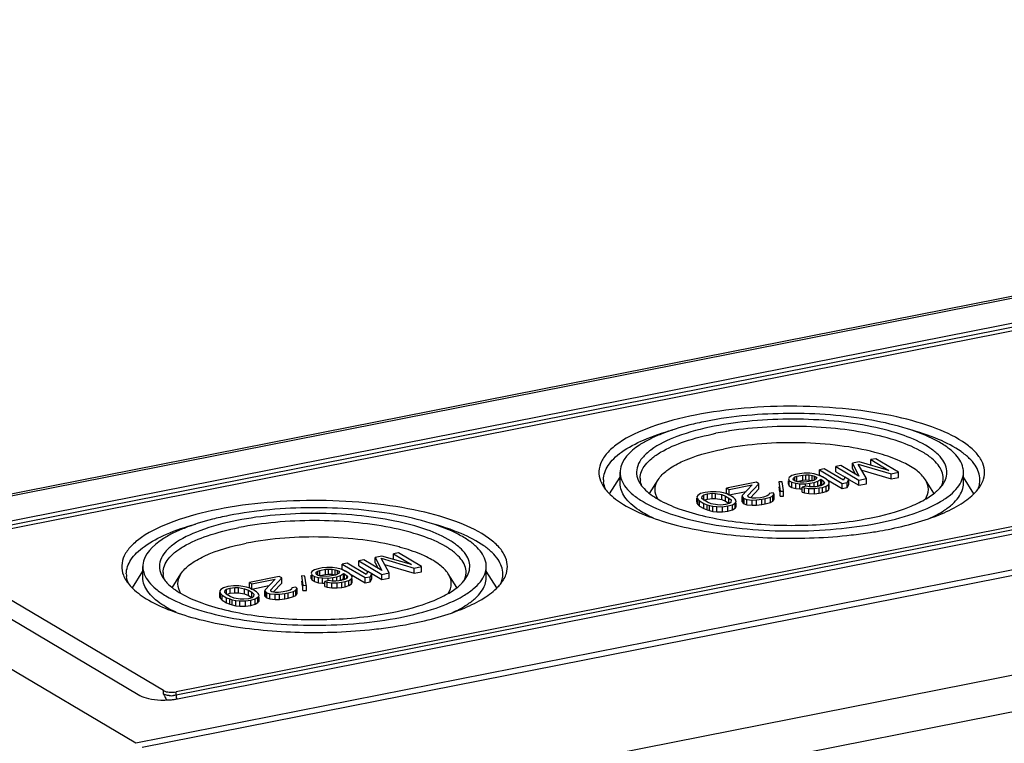
# Model space of a CAD drawing. Units: millimetres. Extents: x 0 to 420, y 0 to 297.
# Drawn here: x 32 to 49, y 45 to 57 of the extents above; entities that cross this region are included whole.
import ezdxf

# ---------------------------------------------------------------- set-up
doc = ezdxf.new("R2010")
doc.units = ezdxf.units.MM
doc.header["$LTSCALE"] = 23.1
doc.layers.add('DECKEL-TK-18DXF_CONTINUOUS_LINE', color=7, linetype='CONTINUOUS')
doc.layers.add('KASTEN-TK-18DXF_CONTINUOUS_LINE', color=7, linetype='CONTINUOUS')

msp = doc.modelspace()

# ---------------------------------------------------------------- linework, layer by layer
at = {"layer": 'DECKEL-TK-18DXF_CONTINUOUS_LINE', "color": 7, "linetype": 'CONTINUOUS'}
msp.add_line((34.46767, 44.92092), (77.33593, 53.38592), dxfattribs=at)
at = {"layer": 'DECKEL-TK-18DXF_CONTINUOUS_LINE', "color": 9, "linetype": 'CONTINUOUS'}
for p, q in [((79.36289, 52.15191), (36.49464, 43.68691)), ((79.58593, 51.59694), (36.71767, 43.13194))]:
    msp.add_line(p, q, dxfattribs=at)
at = {"layer": 'KASTEN-TK-18DXF_CONTINUOUS_LINE', "color": 7, "linetype": 'CONTINUOUS'}
for p, q in [((28.6505, 48.33397), (71.51876, 56.79896)), ((70.70199, 56.18718), (30.69162, 48.28651)), ((30.97152, 48.2233), (70.72209, 56.07267)), ((74.77209, 53.67346), (35.02152, 45.8241)), ((35.04162, 45.70959), (75.05199, 53.61025)), ((77.23093, 53.44812), (34.36267, 44.98312)), ((46.17829, 49.57741), (46.07003, 49.55603)), ((46.07003, 49.47146), (46.07003, 49.55603)), ((46.07003, 49.55603), (46.1758, 49.34374)), ((46.29619, 49.30449), (46.16405, 49.54309)), ((46.16405, 49.54309), (46.70214, 49.38465)), ((46.66294, 49.43993), (46.17829, 49.57741)), ((46.44892, 49.63085), (46.36773, 49.61482)), ((46.36773, 49.53024), (46.36773, 49.61482)), ((46.36773, 49.61482), (46.66294, 49.43993)), ((46.82392, 49.4087), (46.44892, 49.63085)), ((42.27257, 49.22854), (42.27257, 49.40929)), ((45.20401, 49.38502), (45.13635, 49.37166)), ((45.27965, 49.39365), (45.20401, 49.38502)), ((45.37124, 49.39283), (45.27965, 49.39365)), ((45.44375, 49.38194), (45.37124, 49.39283)), ((45.51071, 49.36366), (45.44375, 49.38194)), ((45.60996, 49.46518), (45.52877, 49.44915)), ((45.52877, 49.36458), (45.52877, 49.44915)), ((45.52877, 49.44915), (45.90377, 49.227)), ((45.92113, 49.28085), (45.60996, 49.46518)), ((45.88059, 49.51862), (45.7994, 49.50259)), ((45.7994, 49.41802), (45.7994, 49.50259)), ((45.7994, 49.50259), (46.1744, 49.28044)), ((45.7994, 49.41802), (45.94966, 49.32901)), ((46.1758, 49.34374), (45.88059, 49.51862)), ((46.07003, 49.47146), (46.11602, 49.37915)), ((46.22001, 49.44204), (46.70214, 49.30008)), ((46.70214, 49.38465), (46.82392, 49.4087)), ((46.70214, 49.30008), (46.70214, 49.38465)), ((46.82392, 49.32413), (46.82392, 49.4087)), ((47.88257, 49.22854), (47.88257, 49.40929)), ((42.10175, 49.05866), (42.27257, 49.33048)), ((42.75368, 49.0631), (42.89491, 49.28784)), ((44.50036, 49.24608), (44.01322, 49.14988)), ((44.36084, 49.02946), (44.54026, 49.22244)), ((44.54026, 49.22244), (44.50036, 49.24608)), ((44.54026, 49.13787), (44.54026, 49.22244)), ((44.86431, 49.25492), (44.88787, 49.10202)), ((44.92087, 49.25349), (44.86431, 49.25492)), ((44.9429, 49.1105), (44.92087, 49.25349)), ((45.03295, 49.32603), (45.02427, 49.29911)), ((45.02427, 49.29911), (45.0371, 49.27013)), ((45.02427, 49.21454), (45.02427, 49.27013)), ((45.02427, 49.21454), (45.0371, 49.18556)), ((45.07667, 49.35357), (45.03295, 49.32603)), ((45.0371, 49.18556), (45.0371, 49.27013)), ((45.0371, 49.27013), (45.07699, 49.2465)), ((45.13635, 49.37166), (45.07667, 49.35357)), ((45.07699, 49.16193), (45.07699, 49.2465)), ((45.07699, 49.2465), (45.14395, 49.22821)), ((45.10233, 49.29562), (45.10546, 49.31514)), ((45.11274, 49.27877), (45.10233, 49.29562)), ((45.10546, 49.31514), (45.1301, 49.33261)), ((45.13667, 49.26459), (45.11274, 49.27877)), ((45.1301, 49.33261), (45.16271, 49.34536)), ((45.1301, 49.26459), (45.1301, 49.33261)), ((45.17414, 49.25308), (45.13667, 49.26459)), ((45.14395, 49.14364), (45.14395, 49.22821)), ((45.14395, 49.22821), (45.20848, 49.22205)), ((45.16271, 49.34536), (45.25743, 49.36406)), ((45.16271, 49.26078), (45.16271, 49.34536)), ((45.16271, 49.26078), (45.25743, 49.27949)), ((45.21716, 49.24897), (45.17414, 49.25308)), ((45.20848, 49.13748), (45.20848, 49.22205)), ((45.20848, 49.22205), (45.30007, 49.22123)), ((45.27371, 49.24753), (45.21716, 49.24897)), ((45.25743, 49.36406), (45.30601, 49.36735)), ((45.25743, 49.27949), (45.25743, 49.36406)), ((45.25743, 49.27949), (45.30601, 49.28278)), ((45.32229, 49.25082), (45.27371, 49.24753)), ((45.30007, 49.22123), (45.37571, 49.22986)), ((45.30007, 49.18013), (45.30007, 49.22123)), ((45.30601, 49.28278), (45.30601, 49.36735)), ((45.30601, 49.36735), (45.36256, 49.36591)), ((45.30601, 49.28278), (45.36256, 49.28134)), ((45.41701, 49.26953), (45.32229, 49.25082)), ((45.36256, 49.28134), (45.36256, 49.36591)), ((45.36256, 49.36591), (45.41356, 49.35708)), ((45.36256, 49.28134), (45.41356, 49.2725)), ((45.37571, 49.22986), (45.44337, 49.24322)), ((45.37571, 49.17129), (45.37571, 49.22986)), ((45.41356, 49.2725), (45.41356, 49.35708)), ((45.41356, 49.35708), (45.45103, 49.34557)), ((45.44962, 49.28227), (45.41701, 49.26953)), ((45.44337, 49.24322), (45.50305, 49.26131)), ((45.44337, 49.16986), (45.44337, 49.24322)), ((45.47426, 49.29974), (45.44962, 49.28227)), ((45.45103, 49.28227), (45.45103, 49.34557)), ((45.45103, 49.34557), (45.47496, 49.33139)), ((45.48537, 49.31454), (45.47426, 49.29974)), ((45.47496, 49.33139), (45.48537, 49.31454)), ((45.50305, 49.26131), (45.55232, 49.29625)), ((45.50305, 49.17674), (45.50305, 49.26131)), ((45.58009, 49.33324), (45.51071, 49.36366)), ((45.52877, 49.36458), (45.5805, 49.33393)), ((45.55232, 49.21168), (45.55232, 49.29625)), ((45.55232, 49.29625), (45.56828, 49.2868)), ((45.56828, 49.20222), (45.56828, 49.2868)), ((45.56828, 49.2868), (45.60262, 49.25576)), ((45.63594, 49.30016), (45.58009, 49.33324)), ((45.6099, 49.21939), (45.58526, 49.20192)), ((45.60262, 49.25576), (45.61303, 49.23891)), ((45.60262, 49.21939), (45.60262, 49.23891)), ((45.61303, 49.23891), (45.6099, 49.21939)), ((45.67826, 49.2644), (45.63594, 49.30016)), ((45.65249, 49.29128), (45.90377, 49.14243)), ((45.69109, 49.23542), (45.67826, 49.2644)), ((45.68241, 49.2085), (45.69109, 49.23542)), ((45.90377, 49.227), (45.98496, 49.24303)), ((45.90377, 49.14243), (45.90377, 49.227)), ((45.94647, 49.32996), (45.92113, 49.28085)), ((46.0103, 49.29215), (45.94647, 49.32996)), ((45.98496, 49.24303), (46.0103, 49.29215)), ((45.98496, 49.15846), (45.98496, 49.24303)), ((46.0103, 49.20758), (46.0103, 49.29215)), ((46.01071, 49.29284), (46.1744, 49.19587)), ((46.1744, 49.28044), (46.29619, 49.30449)), ((46.1744, 49.19587), (46.1744, 49.28044)), ((46.1744, 49.19587), (46.29619, 49.21992)), ((46.29619, 49.21992), (46.29619, 49.30449)), ((46.70214, 49.30008), (46.82392, 49.32413)), ((47.4003, 49.06496), (47.26024, 49.28784)), ((48.0534, 49.05866), (47.88257, 49.33048)), ((43.58819, 49.05965), (43.54447, 49.03211)), ((43.6614, 49.08041), (43.58819, 49.05965)), ((43.64161, 49.03869), (43.70129, 49.05678)), ((43.75057, 49.09171), (43.6614, 49.08041)), ((43.70129, 49.05678), (43.77693, 49.06541)), ((43.70129, 48.9722), (43.70129, 49.05678)), ((43.84216, 49.0909), (43.75057, 49.09171)), ((43.77693, 48.98084), (43.77693, 49.06541)), ((43.77693, 49.06541), (43.83348, 49.06397)), ((43.83348, 48.9794), (43.83348, 49.06397)), ((43.83348, 49.06397), (43.93548, 49.0463)), ((43.90669, 49.08473), (43.84216, 49.0909)), ((43.96567, 49.07117), (43.90669, 49.08473)), ((44.00314, 49.05966), (43.96567, 49.07117)), ((44.05657, 49.0387), (44.00314, 49.05966)), ((44.01322, 49.06531), (44.01322, 49.14988)), ((44.01322, 49.14988), (44.05312, 49.12625)), ((44.01322, 49.06531), (44.05312, 49.04168)), ((44.05312, 49.12625), (44.432, 49.20107)), ((44.05312, 49.04168), (44.05312, 49.12625)), ((44.05312, 49.04168), (44.33272, 49.09689)), ((44.432, 49.20107), (44.26924, 49.03028)), ((44.40301, 48.99025), (44.54026, 49.13787)), ((44.70641, 49.05989), (44.70328, 49.04036)), ((44.77407, 49.07325), (44.70641, 49.05989)), ((44.79245, 49.05167), (44.77407, 49.07325)), ((44.86431, 49.17035), (44.87667, 49.09015)), ((44.88787, 49.01745), (44.88787, 49.10202)), ((44.88787, 49.10202), (44.94442, 49.10058)), ((44.94442, 49.01601), (44.94442, 49.10058)), ((45.0371, 49.18556), (45.07699, 49.16193)), ((45.07699, 49.16193), (45.14395, 49.14364)), ((45.14395, 49.14364), (45.20848, 49.13748)), ((45.20848, 49.13748), (45.24741, 49.13713)), ((45.31533, 49.18013), (45.24767, 49.16677)), ((45.24767, 49.0822), (45.24767, 49.16677)), ((45.24767, 49.16677), (45.28514, 49.15526)), ((45.24767, 49.0822), (45.28514, 49.07069)), ((45.28514, 49.07069), (45.28514, 49.15526)), ((45.28514, 49.15526), (45.35765, 49.14437)), ((45.28514, 49.07069), (45.35765, 49.0598)), ((45.36633, 49.17129), (45.31533, 49.18013)), ((45.35765, 49.0598), (45.35765, 49.14437)), ((45.35765, 49.14437), (45.44924, 49.14355)), ((45.35765, 49.0598), (45.44924, 49.05898)), ((45.42288, 49.16986), (45.36633, 49.17129)), ((45.47146, 49.17314), (45.42288, 49.16986)), ((45.44924, 49.14355), (45.52488, 49.15218)), ((45.44924, 49.05898), (45.44924, 49.14355)), ((45.44924, 49.05898), (45.52488, 49.06761)), ((45.55265, 49.18918), (45.47146, 49.17314)), ((45.50822, 49.1804), (45.55232, 49.21168)), ((45.52488, 49.15218), (45.57901, 49.16287)), ((45.52488, 49.06761), (45.52488, 49.15218)), ((45.52488, 49.06761), (45.57901, 49.0783)), ((45.55232, 49.21168), (45.56828, 49.20222)), ((45.58526, 49.20192), (45.55265, 49.18918)), ((45.57901, 49.16287), (45.63869, 49.18096)), ((45.57901, 49.0783), (45.57901, 49.16287)), ((45.57901, 49.0783), (45.63869, 49.09639)), ((45.63869, 49.18096), (45.68241, 49.2085)), ((45.63869, 49.09639), (45.63869, 49.18096)), ((45.63869, 49.09639), (45.68241, 49.12393)), ((45.68241, 49.12393), (45.68241, 49.2085)), ((45.68241, 49.12393), (45.69109, 49.15085)), ((45.69109, 49.15085), (45.69109, 49.2085)), ((45.90377, 49.14243), (45.98496, 49.15846)), ((45.98496, 49.15846), (46.0103, 49.20758)), ((43.54447, 49.03211), (43.52781, 49.00991)), ((43.52781, 49.00991), (43.53266, 48.98566)), ((43.52781, 48.92534), (43.52781, 48.98566)), ((43.52781, 48.92534), (43.53266, 48.90109)), ((43.53266, 48.90109), (43.53266, 48.98566)), ((43.53266, 48.98566), (43.54306, 48.96881)), ((43.53266, 48.90109), (43.54306, 48.88424)), ((43.54306, 48.88424), (43.54306, 48.96881)), ((43.54306, 48.96881), (43.56943, 48.94251)), ((43.56943, 48.85794), (43.56943, 48.94251)), ((43.56943, 48.94251), (43.64124, 48.89997)), ((43.61072, 48.98217), (43.61698, 49.02122)), ((43.64506, 48.95114), (43.61072, 48.98217)), ((43.61698, 49.02122), (43.64161, 49.03869)), ((43.64124, 48.8154), (43.64124, 48.89997)), ((43.64124, 48.89997), (43.69466, 48.87901)), ((43.64161, 48.95412), (43.64161, 49.03869)), ((43.64161, 48.95412), (43.70129, 48.9722)), ((43.70091, 48.91806), (43.64506, 48.95114)), ((43.76232, 48.89237), (43.70091, 48.91806)), ((43.70129, 48.9722), (43.77693, 48.98084)), ((43.77693, 48.98084), (43.83348, 48.9794)), ((43.83348, 48.9794), (43.93548, 48.96173)), ((43.93548, 48.96173), (43.93548, 49.0463)), ((43.93548, 49.0463), (43.99689, 49.02061)), ((43.93548, 48.96173), (43.99689, 48.93604)), ((44.05619, 48.89998), (43.99651, 48.88189)), ((43.99689, 48.93604), (43.99689, 49.02061)), ((43.99689, 49.02061), (44.05274, 48.98753)), ((43.99689, 48.93604), (44.05274, 48.90296)), ((44.05274, 48.90296), (44.05274, 48.98753)), ((44.05274, 48.98753), (44.08708, 48.9565)), ((44.08082, 48.91745), (44.05619, 48.89998)), ((44.12837, 48.99616), (44.05657, 49.0387)), ((44.08708, 48.9565), (44.08082, 48.91745)), ((44.10961, 48.87902), (44.15333, 48.90656)), ((44.15474, 48.96986), (44.12837, 48.99616)), ((44.15333, 48.90656), (44.16999, 48.92875)), ((44.15333, 48.82199), (44.15333, 48.90656)), ((44.16514, 48.95301), (44.15474, 48.96986)), ((44.16999, 48.92875), (44.16514, 48.95301)), ((44.16999, 48.84418), (44.16999, 48.90656)), ((44.26924, 49.03028), (44.26612, 49.01076)), ((44.26612, 48.92618), (44.26612, 49.01076)), ((44.26612, 49.01076), (44.2845, 48.98918)), ((44.26612, 48.92618), (44.2845, 48.90461)), ((44.2845, 48.90461), (44.2845, 48.98918)), ((44.2845, 48.98918), (44.30046, 48.97973)), ((44.2845, 48.90461), (44.30046, 48.89515)), ((44.30046, 48.89515), (44.30046, 48.97973)), ((44.30046, 48.97973), (44.3459, 48.96349)), ((44.30046, 48.89515), (44.3459, 48.87892)), ((44.3459, 48.87892), (44.3459, 48.96349)), ((44.3459, 48.96349), (44.43195, 48.95527)), ((44.36569, 49.00521), (44.36084, 49.02946)), ((44.38165, 48.99576), (44.36569, 49.00521)), ((44.43265, 48.98692), (44.38165, 48.99576)), ((44.43195, 48.95527), (44.50203, 48.95651)), ((44.43195, 48.8707), (44.43195, 48.95527)), ((44.4892, 48.98549), (44.43265, 48.98692)), ((44.56484, 48.99412), (44.4892, 48.98549)), ((44.50203, 48.95651), (44.5912, 48.96781)), ((44.50203, 48.87194), (44.50203, 48.95651)), ((44.61896, 49.00481), (44.56484, 48.99412)), ((44.5912, 48.96781), (44.64532, 48.9785)), ((44.5912, 48.88324), (44.5912, 48.96781)), ((44.5912, 48.88324), (44.64532, 48.89393)), ((44.67864, 49.02289), (44.61896, 49.00481)), ((44.64532, 48.9785), (44.73207, 49.00193)), ((44.64532, 48.89393), (44.64532, 48.9785)), ((44.64532, 48.89393), (44.73207, 48.91736)), ((44.70328, 49.04036), (44.67864, 49.02289)), ((44.73207, 49.00193), (44.77024, 49.02207)), ((44.73207, 48.91736), (44.73207, 49.00193)), ((44.73207, 48.91736), (44.77024, 48.9375)), ((44.77024, 49.02207), (44.79245, 49.05167)), ((44.77024, 48.9375), (44.77024, 49.02207)), ((44.77024, 48.9375), (44.79245, 48.9671)), ((44.79245, 48.9671), (44.79245, 49.05167)), ((44.88787, 49.01745), (44.94442, 49.01601)), ((43.54306, 48.88424), (43.56943, 48.85794)), ((43.56943, 48.85794), (43.64124, 48.8154)), ((43.64124, 48.8154), (43.69466, 48.79444)), ((43.69466, 48.79444), (43.69466, 48.87901)), ((43.69466, 48.87901), (43.73213, 48.8675)), ((43.69466, 48.79444), (43.73213, 48.78293)), ((43.73213, 48.78293), (43.73213, 48.8675)), ((43.73213, 48.8675), (43.79111, 48.85394)), ((43.73213, 48.78293), (43.79111, 48.76937)), ((43.86432, 48.8747), (43.76232, 48.89237)), ((43.79111, 48.76937), (43.79111, 48.85394)), ((43.79111, 48.85394), (43.85564, 48.84777)), ((43.79111, 48.76937), (43.85564, 48.7632)), ((43.85564, 48.7632), (43.85564, 48.84777)), ((43.85564, 48.84777), (43.94723, 48.84695)), ((43.85564, 48.7632), (43.94723, 48.76238)), ((43.92087, 48.87326), (43.86432, 48.8747)), ((43.99651, 48.88189), (43.92087, 48.87326)), ((43.94723, 48.84695), (44.0364, 48.85826)), ((43.94723, 48.76238), (43.94723, 48.84695)), ((43.94723, 48.76238), (44.0364, 48.77369)), ((44.0364, 48.85826), (44.10961, 48.87902)), ((44.0364, 48.77369), (44.0364, 48.85826)), ((44.0364, 48.77369), (44.10961, 48.79445)), ((44.10961, 48.79445), (44.10961, 48.87902)), ((44.10961, 48.79445), (44.15333, 48.82199)), ((44.15333, 48.82199), (44.16999, 48.84418)), ((44.3459, 48.87892), (44.43195, 48.8707)), ((44.43195, 48.8707), (44.50203, 48.87194)), ((44.50203, 48.87194), (44.5912, 48.88324)), ((34.81662, 45.84288), (30.91662, 48.15322)), ((38.65469, 48.09176), (38.5735, 48.07572)), ((39.02969, 47.86961), (38.65469, 48.09176)), ((30.5269, 48.07627), (34.4269, 45.76592)), ((38.08636, 47.97953), (38.00517, 47.9635)), ((38.00517, 47.87893), (38.00517, 47.9635)), ((38.00517, 47.9635), (38.38017, 47.74135)), ((38.38157, 47.80465), (38.08636, 47.97953)), ((38.38406, 48.03832), (38.27581, 48.01694)), ((38.27581, 47.93237), (38.27581, 48.01694)), ((38.27581, 48.01694), (38.38157, 47.80465)), ((38.27581, 47.93237), (38.32179, 47.84006)), ((38.50196, 47.7654), (38.36983, 48.004)), ((38.36983, 48.004), (38.90791, 47.84556)), ((38.86871, 47.90084), (38.38406, 48.03832)), ((38.5735, 47.99115), (38.5735, 48.07572)), ((38.5735, 48.07572), (38.86871, 47.90084)), ((34.30752, 47.51957), (34.47835, 47.79139)), ((34.47835, 47.68945), (34.47835, 47.8702)), ((37.23872, 47.78694), (37.23004, 47.76002)), ((37.28244, 47.81448), (37.23872, 47.78694)), ((37.34212, 47.83257), (37.28244, 47.81448)), ((37.3081, 47.75653), (37.31123, 47.77605)), ((37.31123, 47.77605), (37.33587, 47.79352)), ((37.33587, 47.79352), (37.36848, 47.80627)), ((37.33587, 47.7255), (37.33587, 47.79352)), ((37.40978, 47.84593), (37.34212, 47.83257)), ((37.36848, 47.80627), (37.4632, 47.82497)), ((37.36848, 47.72169), (37.36848, 47.80627)), ((37.48542, 47.85456), (37.40978, 47.84593)), ((37.4632, 47.82497), (37.51178, 47.82826)), ((37.4632, 47.7404), (37.4632, 47.82497)), ((37.57701, 47.85374), (37.48542, 47.85456)), ((37.51178, 47.74369), (37.51178, 47.82826)), ((37.51178, 47.82826), (37.56833, 47.82682)), ((37.56833, 47.74225), (37.56833, 47.82682)), ((37.56833, 47.82682), (37.61933, 47.81799)), ((37.64952, 47.84285), (37.57701, 47.85374)), ((37.61933, 47.73341), (37.61933, 47.81799)), ((37.61933, 47.81799), (37.6568, 47.80648)), ((37.71648, 47.82457), (37.64952, 47.84285)), ((37.6568, 47.74318), (37.6568, 47.80648)), ((37.6568, 47.80648), (37.68073, 47.7923)), ((37.69114, 47.77545), (37.68003, 47.76065)), ((37.68073, 47.7923), (37.69114, 47.77545)), ((37.78586, 47.79415), (37.71648, 47.82457)), ((37.81573, 47.92609), (37.73454, 47.91006)), ((37.73454, 47.82549), (37.73454, 47.91006)), ((37.73454, 47.91006), (38.10954, 47.68791)), ((37.73454, 47.82549), (37.78627, 47.79484)), ((37.84171, 47.76107), (37.78586, 47.79415)), ((38.1269, 47.74176), (37.81573, 47.92609)), ((38.00517, 47.87893), (38.15543, 47.78992)), ((38.15224, 47.79087), (38.1269, 47.74176)), ((38.21607, 47.75306), (38.15224, 47.79087)), ((38.42579, 47.90295), (38.90791, 47.76099)), ((38.90791, 47.84556), (39.02969, 47.86961)), ((38.90791, 47.76099), (38.90791, 47.84556)), ((38.90791, 47.76099), (39.02969, 47.78504)), ((39.02969, 47.78504), (39.02969, 47.86961)), ((40.08835, 47.68945), (40.08835, 47.8702)), ((40.25917, 47.51957), (40.08835, 47.79139)), ((34.95945, 47.52401), (35.10068, 47.74875)), ((36.70613, 47.70698), (36.21899, 47.61079)), ((36.21899, 47.52622), (36.21899, 47.61079)), ((36.21899, 47.61079), (36.25889, 47.58716)), ((36.25889, 47.58716), (36.63777, 47.66198)), ((36.63777, 47.66198), (36.47502, 47.49119)), ((36.56661, 47.49037), (36.74603, 47.68335)), ((36.74603, 47.68335), (36.70613, 47.70698)), ((36.74603, 47.59878), (36.74603, 47.68335)), ((37.07009, 47.71583), (37.09364, 47.56293)), ((37.12664, 47.71439), (37.07009, 47.71583)), ((37.07009, 47.63126), (37.08244, 47.55106)), ((37.14867, 47.57141), (37.12664, 47.71439)), ((37.23004, 47.76002), (37.24287, 47.73104)), ((37.23004, 47.67545), (37.23004, 47.73104)), ((37.23004, 47.67545), (37.24287, 47.64647)), ((37.24287, 47.64647), (37.24287, 47.73104)), ((37.24287, 47.73104), (37.28276, 47.70741)), ((37.24287, 47.64647), (37.28276, 47.62284)), ((37.28276, 47.62284), (37.28276, 47.70741)), ((37.28276, 47.70741), (37.34972, 47.68912)), ((37.28276, 47.62284), (37.34972, 47.60455)), ((37.31851, 47.73968), (37.3081, 47.75653)), ((37.34244, 47.7255), (37.31851, 47.73968)), ((37.37991, 47.71399), (37.34244, 47.7255)), ((37.34972, 47.60455), (37.34972, 47.68912)), ((37.34972, 47.68912), (37.41425, 47.68296)), ((37.36848, 47.72169), (37.4632, 47.7404)), ((37.42293, 47.70988), (37.37991, 47.71399)), ((37.41425, 47.59839), (37.41425, 47.68296)), ((37.41425, 47.68296), (37.50585, 47.68214)), ((37.47948, 47.70844), (37.42293, 47.70988)), ((37.5211, 47.64104), (37.45344, 47.62768)), ((37.45344, 47.5431), (37.45344, 47.62768)), ((37.45344, 47.62768), (37.49091, 47.61617)), ((37.4632, 47.7404), (37.51178, 47.74369)), ((37.52806, 47.71173), (37.47948, 47.70844)), ((37.49091, 47.5316), (37.49091, 47.61617)), ((37.49091, 47.61617), (37.56342, 47.60528)), ((37.50585, 47.68214), (37.58148, 47.69077)), ((37.50585, 47.64104), (37.50585, 47.68214)), ((37.51178, 47.74369), (37.56833, 47.74225)), ((37.5721, 47.6322), (37.5211, 47.64104)), ((37.62278, 47.73044), (37.52806, 47.71173)), ((37.56833, 47.74225), (37.61933, 47.73341)), ((37.62865, 47.63076), (37.5721, 47.6322)), ((37.58148, 47.69077), (37.64914, 47.70413)), ((37.58148, 47.6322), (37.58148, 47.69077)), ((37.6554, 47.74318), (37.62278, 47.73044)), ((37.67723, 47.63405), (37.62865, 47.63076)), ((37.64914, 47.70413), (37.70882, 47.72222)), ((37.64914, 47.63076), (37.64914, 47.70413)), ((37.65502, 47.60446), (37.73065, 47.61309)), ((37.68003, 47.76065), (37.6554, 47.74318)), ((37.75842, 47.65009), (37.67723, 47.63405)), ((37.70882, 47.72222), (37.7581, 47.75716)), ((37.70882, 47.63765), (37.70882, 47.72222)), ((37.71399, 47.64131), (37.7581, 47.67259)), ((37.73065, 47.61309), (37.78478, 47.62378)), ((37.73065, 47.52852), (37.73065, 47.61309)), ((37.7581, 47.67259), (37.7581, 47.75716)), ((37.7581, 47.75716), (37.77405, 47.74771)), ((37.7581, 47.67259), (37.77405, 47.66313)), ((37.79103, 47.66283), (37.75842, 47.65009)), ((37.77405, 47.66313), (37.77405, 47.74771)), ((37.77405, 47.74771), (37.80839, 47.71667)), ((37.78478, 47.62378), (37.84446, 47.64187)), ((37.78478, 47.53921), (37.78478, 47.62378)), ((37.81567, 47.6803), (37.79103, 47.66283)), ((37.80839, 47.71667), (37.8188, 47.69982)), ((37.80839, 47.6803), (37.80839, 47.69982)), ((37.8188, 47.69982), (37.81567, 47.6803)), ((37.88403, 47.72531), (37.84171, 47.76107)), ((37.84446, 47.64187), (37.88818, 47.66941)), ((37.84446, 47.5573), (37.84446, 47.64187)), ((37.85826, 47.75219), (38.10954, 47.60334)), ((37.89686, 47.69633), (37.88403, 47.72531)), ((37.88818, 47.66941), (37.89686, 47.69633)), ((37.88818, 47.58484), (37.88818, 47.66941)), ((37.88818, 47.58484), (37.89686, 47.61176)), ((37.89686, 47.61176), (37.89686, 47.66941)), ((38.10954, 47.68791), (38.19073, 47.70394)), ((38.10954, 47.60334), (38.10954, 47.68791)), ((38.10954, 47.60334), (38.19073, 47.61937)), ((38.19073, 47.70394), (38.21607, 47.75306)), ((38.19073, 47.61937), (38.19073, 47.70394)), ((38.19073, 47.61937), (38.21607, 47.66849)), ((38.21607, 47.66849), (38.21607, 47.75306)), ((38.21648, 47.75375), (38.38017, 47.65678)), ((38.38017, 47.74135), (38.50196, 47.7654)), ((38.38017, 47.65678), (38.38017, 47.74135)), ((38.38017, 47.65678), (38.50196, 47.68083)), ((38.50196, 47.68083), (38.50196, 47.7654)), ((39.60607, 47.52587), (39.46601, 47.74875)), ((35.75024, 47.49302), (35.73358, 47.47082)), ((35.73358, 47.47082), (35.73843, 47.44657)), ((35.73358, 47.38625), (35.73358, 47.44657)), ((35.73843, 47.362), (35.73843, 47.44657)), ((35.73843, 47.44657), (35.74884, 47.42972)), ((35.79396, 47.52056), (35.75024, 47.49302)), ((35.86717, 47.54132), (35.79396, 47.52056)), ((35.81649, 47.44308), (35.82275, 47.48213)), ((35.82275, 47.48213), (35.84739, 47.4996)), ((35.84739, 47.4996), (35.90707, 47.51769)), ((35.84739, 47.41503), (35.84739, 47.4996)), ((35.95634, 47.55262), (35.86717, 47.54132)), ((35.90707, 47.51769), (35.9827, 47.52632)), ((35.90707, 47.43311), (35.90707, 47.51769)), ((36.04793, 47.5518), (35.95634, 47.55262)), ((35.9827, 47.44175), (35.9827, 47.52632)), ((35.9827, 47.52632), (36.03925, 47.52488)), ((36.03925, 47.44031), (36.03925, 47.52488)), ((36.03925, 47.52488), (36.14125, 47.50721)), ((36.11247, 47.54564), (36.04793, 47.5518)), ((36.17144, 47.53208), (36.11247, 47.54564)), ((36.14125, 47.42264), (36.14125, 47.50721)), ((36.14125, 47.50721), (36.20266, 47.48152)), ((36.20891, 47.52057), (36.17144, 47.53208)), ((36.20266, 47.39695), (36.20266, 47.48152)), ((36.20266, 47.48152), (36.25851, 47.44844)), ((36.26234, 47.49961), (36.20891, 47.52057)), ((36.21899, 47.52622), (36.25889, 47.50259)), ((36.25851, 47.36387), (36.25851, 47.44844)), ((36.25851, 47.44844), (36.29285, 47.41741)), ((36.25889, 47.50259), (36.25889, 47.58716)), ((36.25889, 47.50259), (36.53849, 47.5578)), ((36.33415, 47.45707), (36.26234, 47.49961)), ((36.36051, 47.43077), (36.33415, 47.45707)), ((36.47502, 47.49119), (36.47189, 47.47167)), ((36.47189, 47.38709), (36.47189, 47.47167)), ((36.47189, 47.47167), (36.49027, 47.45009)), ((36.49027, 47.36552), (36.49027, 47.45009)), ((36.49027, 47.45009), (36.50623, 47.44063)), ((36.57146, 47.46612), (36.56661, 47.49037)), ((36.58742, 47.45667), (36.57146, 47.46612)), ((36.63842, 47.44783), (36.58742, 47.45667)), ((36.60878, 47.45116), (36.74603, 47.59878)), ((36.69497, 47.44639), (36.63842, 47.44783)), ((36.77061, 47.45503), (36.69497, 47.44639)), ((36.82473, 47.46572), (36.77061, 47.45503)), ((36.88441, 47.4838), (36.82473, 47.46572)), ((36.8511, 47.43941), (36.93784, 47.46284)), ((36.90905, 47.50127), (36.88441, 47.4838)), ((36.91218, 47.5208), (36.90905, 47.50127)), ((36.97984, 47.53416), (36.91218, 47.5208)), ((36.93784, 47.46284), (36.97601, 47.48298)), ((36.93784, 47.37827), (36.93784, 47.46284)), ((36.97601, 47.48298), (36.99822, 47.51258)), ((36.97601, 47.39841), (36.97601, 47.48298)), ((36.99822, 47.51258), (36.97984, 47.53416)), ((36.99822, 47.42801), (36.99822, 47.51258)), ((37.09364, 47.47836), (37.09364, 47.56293)), ((37.09364, 47.56293), (37.1502, 47.56149)), ((37.09364, 47.47836), (37.1502, 47.47692)), ((37.1502, 47.47692), (37.1502, 47.56149)), ((37.34972, 47.60455), (37.41425, 47.59839)), ((37.41425, 47.59839), (37.45318, 47.59804)), ((37.45344, 47.5431), (37.49091, 47.5316)), ((37.49091, 47.5316), (37.56342, 47.52071)), ((37.56342, 47.52071), (37.56342, 47.60528)), ((37.56342, 47.60528), (37.65502, 47.60446)), ((37.56342, 47.52071), (37.65502, 47.51989)), ((37.65502, 47.51989), (37.65502, 47.60446)), ((37.65502, 47.51989), (37.73065, 47.52852)), ((37.73065, 47.52852), (37.78478, 47.53921)), ((37.78478, 47.53921), (37.84446, 47.5573)), ((37.84446, 47.5573), (37.88818, 47.58484)), ((35.73358, 47.38625), (35.73843, 47.362)), ((35.73843, 47.362), (35.74884, 47.34515)), ((35.74884, 47.34515), (35.74884, 47.42972)), ((35.74884, 47.42972), (35.7752, 47.40342)), ((35.74884, 47.34515), (35.7752, 47.31884)), ((35.7752, 47.31884), (35.7752, 47.40342)), ((35.7752, 47.40342), (35.84701, 47.36088)), ((35.7752, 47.31884), (35.84701, 47.27631)), ((35.85084, 47.41205), (35.81649, 47.44308)), ((35.84701, 47.27631), (35.84701, 47.36088)), ((35.84701, 47.36088), (35.90043, 47.33992)), ((35.84739, 47.41503), (35.90707, 47.43311)), ((35.90669, 47.37896), (35.85084, 47.41205)), ((35.90043, 47.25534), (35.90043, 47.33992)), ((35.90043, 47.33992), (35.9379, 47.32841)), ((35.96809, 47.35328), (35.90669, 47.37896)), ((35.90707, 47.43311), (35.9827, 47.44175)), ((35.9379, 47.24384), (35.9379, 47.32841)), ((35.9379, 47.32841), (35.99688, 47.31485)), ((36.07009, 47.33561), (35.96809, 47.35328)), ((35.9827, 47.44175), (36.03925, 47.44031)), ((35.99688, 47.23027), (35.99688, 47.31485)), ((35.99688, 47.31485), (36.06141, 47.30868)), ((36.03925, 47.44031), (36.14125, 47.42264)), ((36.06141, 47.22411), (36.06141, 47.30868)), ((36.06141, 47.30868), (36.153, 47.30786)), ((36.12664, 47.33417), (36.07009, 47.33561)), ((36.20228, 47.3428), (36.12664, 47.33417)), ((36.14125, 47.42264), (36.20266, 47.39695)), ((36.153, 47.30786), (36.24217, 47.31917)), ((36.153, 47.22329), (36.153, 47.30786)), ((36.26196, 47.36089), (36.20228, 47.3428)), ((36.20266, 47.39695), (36.25851, 47.36387)), ((36.24217, 47.31917), (36.31538, 47.33993)), ((36.24217, 47.2346), (36.24217, 47.31917)), ((36.2866, 47.37836), (36.26196, 47.36089)), ((36.29285, 47.41741), (36.2866, 47.37836)), ((36.31538, 47.33993), (36.35911, 47.36747)), ((36.31538, 47.25536), (36.31538, 47.33993)), ((36.35911, 47.36747), (36.37576, 47.38966)), ((36.35911, 47.2829), (36.35911, 47.36747)), ((36.35911, 47.2829), (36.37576, 47.30509)), ((36.37091, 47.41391), (36.36051, 47.43077)), ((36.37576, 47.38966), (36.37091, 47.41391)), ((36.37576, 47.30509), (36.37576, 47.36747)), ((36.47189, 47.38709), (36.49027, 47.36552)), ((36.49027, 47.36552), (36.50623, 47.35606)), ((36.50623, 47.35606), (36.50623, 47.44063)), ((36.50623, 47.44063), (36.55168, 47.4244)), ((36.50623, 47.35606), (36.55168, 47.33983)), ((36.55168, 47.33983), (36.55168, 47.4244)), ((36.55168, 47.4244), (36.63772, 47.41618)), ((36.55168, 47.33983), (36.63772, 47.33161)), ((36.63772, 47.41618), (36.7078, 47.41742)), ((36.63772, 47.33161), (36.63772, 47.41618)), ((36.63772, 47.33161), (36.7078, 47.33285)), ((36.7078, 47.41742), (36.79697, 47.42872)), ((36.7078, 47.33285), (36.7078, 47.41742)), ((36.7078, 47.33285), (36.79697, 47.34415)), ((36.79697, 47.42872), (36.8511, 47.43941)), ((36.79697, 47.34415), (36.79697, 47.42872)), ((36.79697, 47.34415), (36.8511, 47.35484)), ((36.8511, 47.35484), (36.8511, 47.43941)), ((36.8511, 47.35484), (36.93784, 47.37827)), ((36.93784, 47.37827), (36.97601, 47.39841)), ((36.97601, 47.39841), (36.99822, 47.42801)), ((35.84701, 47.27631), (35.90043, 47.25534)), ((35.90043, 47.25534), (35.9379, 47.24384)), ((35.9379, 47.24384), (35.99688, 47.23027)), ((35.99688, 47.23027), (36.06141, 47.22411)), ((36.06141, 47.22411), (36.153, 47.22329)), ((36.153, 47.22329), (36.24217, 47.2346)), ((36.24217, 47.2346), (36.31538, 47.25536)), ((36.31538, 47.25536), (36.35911, 47.2829))]:
    msp.add_line(p, q, dxfattribs=at)
at = {"layer": 'KASTEN-TK-18DXF_CONTINUOUS_LINE', "color": 9, "linetype": 'CONTINUOUS'}
for p, q in [((28.73767, 48.31535), (71.60593, 56.78035)), ((30.69162, 48.23013), (70.70199, 56.13079)), ((74.77209, 53.61708), (35.02152, 45.76772)), ((34.36267, 44.98312), (28.73767, 48.31535)), ((34.81662, 45.78649), (34.81662, 45.84288)), ((35.02152, 45.76772), (35.02152, 45.8241))]:
    msp.add_line(p, q, dxfattribs=at)
at = {"layer": 'KASTEN-TK-18DXF_CONTINUOUS_LINE', "color": 7, "linetype": 'CONTINUOUS'}
for centre, radius, start, end in [((44.61658, 45.40545), 4.92532, 102.684568, 104.17618), ((44.71526, 44.96736), 5.37439, 101.159731, 102.685323), ((45.54034, 46.3173), 3.53149, 74.604592, 75.297552), ((42.60221, 49.4092), 0.32962, 175.76543, 180.007568), ((47.5469, 49.40892), 0.33566, 0.087045, 12.398509), ((42.36564, 49.2874), 0.36304, 180.028559, 186.727401), ((42.97048, 49.46057), 0.43859, 208.974658, 212.174948), ((42.8948, 49.31178), 0.2922, 180.028559, 186.727401), ((36.82235, 43.86636), 4.92532, 102.684568, 104.17618), ((36.92103, 43.42827), 5.37439, 101.159731, 102.685323), ((45.22909, 55.84927), 7.50964, 277.455169, 278.639279), ((45.28766, 55.46265), 7.11862, 278.640635, 279.591171), ((45.37268, 54.96551), 6.61426, 279.582484, 281.157389), ((45.18109, 56.21446), 7.87798, 276.339553, 277.456708), ((37.74611, 44.77821), 3.53149, 74.604592, 75.297552), ((39.75267, 47.86982), 0.33566, 0.087045, 12.398509), ((34.80799, 47.87011), 0.32962, 175.76543, 180.007568), ((35.10057, 47.77269), 0.2922, 180.028559, 186.727401), ((34.57141, 47.74831), 0.36304, 180.028559, 186.727401), ((35.17625, 47.92148), 0.43859, 208.974658, 212.174948), ((37.38686, 54.67537), 7.87798, 276.339553, 277.456708), ((37.43486, 54.31018), 7.50964, 277.455169, 278.639279), ((37.49343, 53.92356), 7.11862, 278.640635, 279.591171), ((37.57845, 53.42642), 6.61426, 279.582484, 281.157389), ((34.8167, 46.98409), 1.29513, 267.914883, 274.138895), ((34.82516, 46.86751), 1.17825, 274.137784, 277.407599), ((34.84587, 46.71097), 1.02035, 277.387558, 280.569928), ((34.86585, 46.59982), 0.90742, 280.616961, 281.168469)]:
    msp.add_arc(centre, radius, start, end, dxfattribs=at)
at = {"layer": 'KASTEN-TK-18DXF_CONTINUOUS_LINE', "color": 9, "linetype": 'CONTINUOUS'}
msp.add_arc((34.94654, 46.18869), 0.42786, 264.784673, 274.158365, dxfattribs=at)
at = {"layer": 'KASTEN-TK-18DXF_CONTINUOUS_LINE', "color": 7, "linetype": 'CONTINUOUS'}
for points, knots in [([(43.50257, 50.34231), (43.25687, 50.2938), (42.82403, 50.18227), (42.34176, 49.96561), (42.08044, 49.75336), (41.96301, 49.59616), (41.91528, 49.42683), (41.93581, 49.31665), (41.95529, 49.26671)], [0, 0, 0, 0, 0.36137102, 0.64381497, 0.75331938, 0.84407256, 0.92264856, 1, 1, 1, 1]), ([(48.2103, 49.29668), (48.22486, 49.34405), (48.23648, 49.44746), (48.18674, 49.60312), (48.07728, 49.7491), (47.83985, 49.94697), (47.40543, 50.15351), (46.76034, 50.33537), (45.99254, 50.4538), (45.15833, 50.49936), (44.3182, 50.46829), (43.7666, 50.39445), (43.50257, 50.34231)], [0, 0, 0, 0, 0.02851075, 0.057961, 0.09180291, 0.13212157, 0.23471819, 0.36523994, 0.51701187, 0.68058134, 0.84518517, 1, 1, 1, 1]), ([(47.87473, 49.48098), (47.85508, 49.57069), (47.76353, 49.70256), (47.59394, 49.83863), (47.34227, 49.98721), (46.93724, 50.14023), (46.13826, 50.32489), (45.02888, 50.40367), (44.11855, 50.3277), (43.67507, 50.24013)], [0, 0, 0, 0, 0.0616857, 0.10088614, 0.14655824, 0.25708815, 0.39015716, 0.69636945, 1, 1, 1, 1]), ([(43.41035, 50.18078), (43.25246, 50.14087), (43.02898, 50.07283), (42.75688, 49.95152), (42.49363, 49.80414), (42.28639, 49.60783), (42.27349, 49.43354)], [0, 0, 0, 0, 0.34600342, 0.49569695, 0.62869653, 1, 1, 1, 1]), ([(47.61078, 49.37687), (47.61498, 49.41524), (47.6074, 49.49806), (47.54737, 49.61592), (47.44459, 49.72674), (47.23836, 49.87626), (46.88129, 50.032), (46.36209, 50.16817), (45.75463, 50.25505), (45.10081, 50.28617), (44.44542, 50.25911), (44.01578, 50.20077), (43.81007, 50.16015)], [0, 0, 0, 0, 0.0279845, 0.05851105, 0.09424462, 0.13660105, 0.24238672, 0.37408315, 0.52504476, 0.68634841, 0.84799354, 1, 1, 1, 1]), ([(42.0026, 49.28722), (42.00258, 49.36821), (42.05142, 49.49819), (42.17284, 49.63857), (42.35984, 49.79195), (42.68193, 49.95945), (42.9709, 50.05666), (43.13274, 50.10184)], [0, 0, 0, 0, 0.16539687, 0.26450502, 0.37878558, 0.65682276, 1, 1, 1, 1]), ([(43.81007, 50.16015), (43.60423, 50.11951), (43.24457, 50.026), (42.84613, 49.84143), (42.6395, 49.65918), (42.55369, 49.52377), (42.53292, 49.37821), (42.56427, 49.28881), (42.58678, 49.2481)], [0, 0, 0, 0, 0.36516617, 0.64583861, 0.75275235, 0.84094067, 0.91903671, 1, 1, 1, 1]), ([(42.60259, 49.31164), (42.60258, 49.34913), (42.6189, 49.42906), (42.68714, 49.54021), (42.7949, 49.64496), (43.00362, 49.78575), (43.35565, 49.93219), (43.66676, 50.0105), (43.84007, 50.04473)], [0, 0, 0, 0, 0.0739782, 0.15659357, 0.2537455, 0.36833502, 0.65149037, 1, 1, 1, 1]), ([(47.55256, 49.31164), (47.55255, 49.34913), (47.53627, 49.42907), (47.46799, 49.54019), (47.36028, 49.64498), (47.1515, 49.78573), (46.79946, 49.93219), (46.2932, 50.05965), (45.70621, 50.14), (45.07757, 50.16747), (44.44897, 50.14001), (44.03724, 50.08366), (43.84007, 50.04473)], [0, 0, 0, 0, 0.0280624, 0.05940184, 0.09624864, 0.13971938, 0.2471361, 0.37932812, 0.52971217, 0.68966583, 0.8496076, 1, 1, 1, 1]), ([(48.15255, 49.28722), (48.15253, 49.36983), (48.10159, 49.50259), (47.9758, 49.64497), (47.78192, 49.80085), (47.4486, 49.96998), (47.15016, 50.06755), (46.98311, 50.11265)], [0, 0, 0, 0, 0.16419281, 0.26308228, 0.37737343, 0.65610156, 1, 1, 1, 1]), ([(46.43662, 49.73315), (46.24869, 49.78247), (45.84544, 49.85561), (45.01668, 49.91387), (44.37541, 49.87042), (43.96132, 49.78865)], [0, 0, 0, 0, 0.23397538, 0.49173035, 1, 1, 1, 1]), ([(42.89505, 49.28805), (42.93221, 49.34713), (43.05092, 49.46053), (43.40188, 49.65548), (43.72585, 49.74215), (43.96132, 49.78865)], [0, 0, 0, 0, 0.17445401, 0.40009275, 1, 1, 1, 1]), ([(46.90697, 49.56503), (46.87578, 49.58027), (46.73678, 49.64302), (46.59137, 49.6908), (46.47787, 49.72206)], [0, 0, 0, 0, 0.22774825, 1, 1, 1, 1]), ([(47.26009, 49.28805), (47.22487, 49.34407), (47.11438, 49.45206), (46.9831, 49.52781), (46.90697, 49.56503)], [0, 0, 0, 0, 0.43847511, 1, 1, 1, 1]), ([(42.27259, 49.40916), (42.2726, 49.36666), (42.29113, 49.27608), (42.3685, 49.15012), (42.49066, 49.03142), (42.72724, 48.87186), (43.12626, 48.70595), (43.70002, 48.56151), (44.36526, 48.47047), (45.07767, 48.43935), (45.79004, 48.47048), (46.25664, 48.53433), (46.48007, 48.57846)], [0, 0, 0, 0, 0.02806312, 0.05940404, 0.09625924, 0.13972812, 0.24715219, 0.37934743, 0.52973017, 0.68967872, 0.84961143, 1, 1, 1, 1]), ([(46.48007, 48.57846), (46.67652, 48.61725), (47.02916, 48.706), (47.42813, 48.87203), (47.66473, 49.03157), (47.7868, 49.15035), (47.86415, 49.27632), (47.88257, 49.36692), (47.88256, 49.40943)], [0, 0, 0, 0, 0.3485287, 0.63167676, 0.74627478, 0.84340973, 0.92602095, 1, 1, 1, 1]), ([(47.55605, 49.22724), (47.56359, 49.23924), (47.58989, 49.28565), (47.60652, 49.33792), (47.61078, 49.37687)], [0, 0, 0, 0, 0.26559601, 1, 1, 1, 1]), ([(42.81944, 48.65943), (42.73844, 48.69703), (42.60885, 48.76604), (42.45252, 48.88447), (42.32542, 49.01983), (42.27262, 49.14862), (42.2726, 49.22854)], [0, 0, 0, 0, 0.32471935, 0.53168502, 0.70939613, 1, 1, 1, 1]), ([(42.59924, 49.22701), (42.60376, 49.21983), (42.62353, 49.19023), (42.64643, 49.16279), (42.66502, 49.14308)], [0, 0, 0, 0, 0.23861543, 1, 1, 1, 1]), ([(42.89534, 48.96627), (42.86536, 49.01379), (42.82486, 49.12711), (42.86515, 49.24051), (42.89505, 49.28805)], [0, 0, 0, 0, 0.50011272, 1, 1, 1, 1]), ([(47.2613, 48.96865), (47.29067, 49.01594), (47.32994, 49.12857), (47.28978, 49.24084), (47.26009, 49.28805)], [0, 0, 0, 0, 0.49952656, 1, 1, 1, 1]), ([(47.32283, 48.6535), (47.40563, 48.69131), (47.53813, 48.76101), (47.69816, 48.87999), (47.802, 48.99061), (47.86721, 49.10697), (47.88256, 49.1895), (47.88255, 49.22854)], [0, 0, 0, 0, 0.3242951, 0.5308394, 0.70787997, 0.8609264, 1, 1, 1, 1]), ([(47.43734, 49.09253), (47.44955, 49.10318), (47.49359, 49.14384), (47.53277, 49.19018), (47.55605, 49.22724)], [0, 0, 0, 0, 0.27017457, 1, 1, 1, 1]), ([(48.15725, 49.18291), (48.16306, 49.19216), (48.18433, 49.22827), (48.2012, 49.26706), (48.2103, 49.29668)], [0, 0, 0, 0, 0.26059006, 1, 1, 1, 1]), ([(41.9979, 49.18291), (42.00364, 49.17378), (42.0288, 49.13617), (42.05803, 49.10135), (42.08176, 49.07637)], [0, 0, 0, 0, 0.23835823, 1, 1, 1, 1]), ([(42.08176, 49.07637), (42.15388, 49.00045), (42.34662, 48.85901), (42.70221, 48.69161), (43.14598, 48.5497), (43.86046, 48.39702), (44.8409, 48.30949), (45.64629, 48.33967), (46.05098, 48.38466)], [0, 0, 0, 0, 0.07627614, 0.17177601, 0.28555399, 0.41482659, 0.70339065, 1, 1, 1, 1]), ([(42.66502, 49.14308), (42.73152, 49.07259), (42.91564, 48.94347), (43.2566, 48.79631), (43.68429, 48.67662), (44.36372, 48.55937), (45.26425, 48.51888), (45.99323, 48.58895), (46.34507, 48.65843)], [0, 0, 0, 0, 0.07640122, 0.174335, 0.29208241, 0.42558482, 0.71725362, 1, 1, 1, 1]), ([(46.34507, 48.65843), (46.56736, 48.70232), (46.87829, 48.78327), (47.2382, 48.9482), (47.37969, 49.0423), (47.43734, 49.09253)], [0, 0, 0, 0, 0.57342675, 0.80649168, 1, 1, 1, 1]), ([(46.65257, 48.47627), (46.95, 48.535), (47.3634, 48.64391), (47.83118, 48.87402), (48.00661, 49.00608), (48.07339, 49.07637)], [0, 0, 0, 0, 0.58297588, 0.81356391, 1, 1, 1, 1]), ([(48.07339, 49.07637), (48.08156, 49.08497), (48.11201, 49.11843), (48.1395, 49.15466), (48.15725, 49.18291)], [0, 0, 0, 0, 0.26239173, 1, 1, 1, 1]), ([(40.41607, 47.75759), (40.43063, 47.80496), (40.44225, 47.90837), (40.39251, 48.06403), (40.28305, 48.21), (40.04563, 48.40787), (39.61121, 48.61442), (38.96611, 48.79628), (38.19831, 48.9147), (37.3641, 48.96027), (36.52398, 48.9292), (35.97237, 48.85536), (35.70835, 48.80322)], [0, 0, 0, 0, 0.02851075, 0.057961, 0.09180291, 0.13212157, 0.23471819, 0.36523994, 0.51701187, 0.68058134, 0.84518517, 1, 1, 1, 1]), ([(35.70835, 48.80322), (35.46264, 48.75471), (35.0298, 48.64318), (34.54753, 48.42652), (34.28621, 48.21427), (34.16878, 48.05707), (34.12105, 47.88774), (34.14158, 47.77756), (34.16107, 47.72762)], [0, 0, 0, 0, 0.36137102, 0.64381497, 0.75331938, 0.84407256, 0.92264856, 1, 1, 1, 1]), ([(40.0805, 47.94189), (40.06085, 48.0316), (39.96931, 48.16347), (39.79971, 48.29954), (39.54804, 48.44812), (39.14301, 48.60114), (38.34403, 48.7858), (37.23465, 48.86458), (36.32432, 48.78861), (35.88085, 48.70104)], [0, 0, 0, 0, 0.0616857, 0.10088614, 0.14655824, 0.25708815, 0.39015716, 0.69636945, 1, 1, 1, 1]), ([(39.81656, 47.83778), (39.82075, 47.87615), (39.81317, 47.95897), (39.75315, 48.07683), (39.65036, 48.18765), (39.44413, 48.33717), (39.08706, 48.4929), (38.56786, 48.62908), (37.96041, 48.71596), (37.30659, 48.74708), (36.65119, 48.72002), (36.22155, 48.66168), (36.01585, 48.62106)], [0, 0, 0, 0, 0.0279845, 0.05851105, 0.09424462, 0.13660105, 0.24238672, 0.37408315, 0.52504476, 0.68634841, 0.84799354, 1, 1, 1, 1]), ([(35.61612, 48.64169), (35.45823, 48.60178), (35.23476, 48.53374), (34.96265, 48.41243), (34.6994, 48.26505), (34.49216, 48.06874), (34.47926, 47.89445)], [0, 0, 0, 0, 0.34600342, 0.49569695, 0.62869653, 1, 1, 1, 1]), ([(36.01585, 48.62106), (35.81, 48.58042), (35.45035, 48.48691), (35.0519, 48.30234), (34.84527, 48.12009), (34.75946, 47.98468), (34.73869, 47.83912), (34.77004, 47.74972), (34.79256, 47.70901)], [0, 0, 0, 0, 0.36516617, 0.64583861, 0.75275235, 0.84094067, 0.91903671, 1, 1, 1, 1]), ([(39.75833, 47.77254), (39.75832, 47.81004), (39.74204, 47.88998), (39.67376, 48.0011), (39.56605, 48.10589), (39.35727, 48.24664), (39.00523, 48.3931), (38.49897, 48.52056), (37.91198, 48.60091), (37.28334, 48.62838), (36.65474, 48.60091), (36.24301, 48.54457), (36.04585, 48.50563)], [0, 0, 0, 0, 0.0280624, 0.05940184, 0.09624864, 0.13971938, 0.2471361, 0.37932812, 0.52971217, 0.68966583, 0.8496076, 1, 1, 1, 1]), ([(40.35832, 47.74813), (40.3583, 47.83074), (40.30736, 47.96349), (40.18157, 48.10588), (39.98769, 48.26176), (39.65437, 48.43089), (39.35593, 48.52846), (39.18888, 48.57356)], [0, 0, 0, 0, 0.16419281, 0.26308228, 0.37737343, 0.65610156, 1, 1, 1, 1]), ([(34.20837, 47.74813), (34.20835, 47.82911), (34.25719, 47.9591), (34.37861, 48.09948), (34.56561, 48.25286), (34.88771, 48.42036), (35.17667, 48.51757), (35.33851, 48.56275)], [0, 0, 0, 0, 0.16539687, 0.26450502, 0.37878558, 0.65682276, 1, 1, 1, 1]), ([(34.80836, 47.77254), (34.80835, 47.81004), (34.82467, 47.88997), (34.89291, 48.00112), (35.00067, 48.10587), (35.20939, 48.24666), (35.56142, 48.3931), (35.87254, 48.47141), (36.04585, 48.50563)], [0, 0, 0, 0, 0.0739782, 0.15659357, 0.2537455, 0.36833502, 0.65149037, 1, 1, 1, 1]), ([(35.10082, 47.74896), (35.13798, 47.80804), (35.2567, 47.92144), (35.60765, 48.11639), (35.93162, 48.20306), (36.16709, 48.24956)], [0, 0, 0, 0, 0.17445401, 0.40009275, 1, 1, 1, 1]), ([(38.6424, 48.19406), (38.45446, 48.24338), (38.05121, 48.31652), (37.22245, 48.37478), (36.58118, 48.33133), (36.16709, 48.24956)], [0, 0, 0, 0, 0.23397538, 0.49173035, 1, 1, 1, 1]), ([(39.11274, 48.02594), (39.08155, 48.04118), (38.94255, 48.10393), (38.79714, 48.15171), (38.68364, 48.18297)], [0, 0, 0, 0, 0.22774825, 1, 1, 1, 1]), ([(39.46586, 47.74896), (39.43064, 47.80498), (39.32016, 47.91297), (39.18888, 47.98872), (39.11274, 48.02594)], [0, 0, 0, 0, 0.43847511, 1, 1, 1, 1]), ([(34.47836, 47.87007), (34.47837, 47.82757), (34.49691, 47.73699), (34.57427, 47.61103), (34.69643, 47.49233), (34.93301, 47.33277), (35.33204, 47.16686), (35.90579, 47.02242), (36.57103, 46.93138), (37.28344, 46.90025), (37.99581, 46.93139), (38.46241, 46.99524), (38.68585, 47.03936)], [0, 0, 0, 0, 0.02806312, 0.05940404, 0.09625924, 0.13972812, 0.24715219, 0.37934743, 0.52973017, 0.68967872, 0.84961143, 1, 1, 1, 1]), ([(38.68585, 47.03936), (38.88229, 47.07816), (39.23493, 47.16691), (39.6339, 47.33294), (39.8705, 47.49248), (39.99257, 47.61126), (40.06992, 47.73723), (40.08834, 47.82783), (40.08833, 47.87033)], [0, 0, 0, 0, 0.3485287, 0.63167676, 0.74627478, 0.84340973, 0.92602095, 1, 1, 1, 1]), ([(39.76182, 47.68815), (39.76936, 47.70015), (39.79566, 47.74656), (39.81229, 47.79883), (39.81656, 47.83778)], [0, 0, 0, 0, 0.26559601, 1, 1, 1, 1]), ([(34.20367, 47.64382), (34.20941, 47.63469), (34.23457, 47.59708), (34.2638, 47.56226), (34.28753, 47.53728)], [0, 0, 0, 0, 0.23835823, 1, 1, 1, 1]), ([(35.02521, 47.12034), (34.94421, 47.15793), (34.81462, 47.22695), (34.65829, 47.34538), (34.53119, 47.48074), (34.47839, 47.60953), (34.47837, 47.68945)], [0, 0, 0, 0, 0.32471935, 0.53168502, 0.70939613, 1, 1, 1, 1]), ([(34.80502, 47.68792), (34.80953, 47.68074), (34.82931, 47.65114), (34.8522, 47.6237), (34.87079, 47.60399)], [0, 0, 0, 0, 0.23861543, 1, 1, 1, 1]), ([(35.10111, 47.42718), (35.07114, 47.4747), (35.03064, 47.58802), (35.07092, 47.70142), (35.10082, 47.74896)], [0, 0, 0, 0, 0.50011272, 1, 1, 1, 1]), ([(39.46708, 47.42956), (39.49644, 47.47685), (39.53571, 47.58947), (39.49556, 47.70174), (39.46586, 47.74896)], [0, 0, 0, 0, 0.49952656, 1, 1, 1, 1]), ([(39.5286, 47.11441), (39.6114, 47.15222), (39.7439, 47.22192), (39.90393, 47.3409), (40.00777, 47.45152), (40.07298, 47.56788), (40.08833, 47.65041), (40.08832, 47.68945)], [0, 0, 0, 0, 0.3242951, 0.5308394, 0.70787997, 0.8609264, 1, 1, 1, 1]), ([(39.64311, 47.55344), (39.65532, 47.56409), (39.69936, 47.60475), (39.73855, 47.65109), (39.76182, 47.68815)], [0, 0, 0, 0, 0.27017457, 1, 1, 1, 1]), ([(40.27916, 47.53728), (40.28734, 47.54588), (40.31778, 47.57934), (40.34527, 47.61557), (40.36302, 47.64382)], [0, 0, 0, 0, 0.26239173, 1, 1, 1, 1]), ([(40.36302, 47.64382), (40.36883, 47.65307), (40.3901, 47.68918), (40.40697, 47.72797), (40.41607, 47.75759)], [0, 0, 0, 0, 0.26059006, 1, 1, 1, 1]), ([(34.28753, 47.53728), (34.35965, 47.46136), (34.55239, 47.31992), (34.90798, 47.15252), (35.35175, 47.01061), (36.06623, 46.85793), (37.04667, 46.7704), (37.85206, 46.80058), (38.25675, 46.84557)], [0, 0, 0, 0, 0.07627614, 0.17177601, 0.28555399, 0.41482659, 0.70339065, 1, 1, 1, 1]), ([(34.87079, 47.60399), (34.9373, 47.5335), (35.12141, 47.40438), (35.46238, 47.25722), (35.89006, 47.13753), (36.56949, 47.02028), (37.47002, 46.97979), (38.199, 47.04986), (38.55085, 47.11934)], [0, 0, 0, 0, 0.07640122, 0.174335, 0.29208241, 0.42558482, 0.71725362, 1, 1, 1, 1]), ([(38.55085, 47.11934), (38.77313, 47.16323), (39.08406, 47.24418), (39.44397, 47.40911), (39.58546, 47.50321), (39.64311, 47.55344)], [0, 0, 0, 0, 0.57342675, 0.80649168, 1, 1, 1, 1]), ([(38.85835, 46.93718), (39.15577, 46.99591), (39.56917, 47.10482), (40.03695, 47.33493), (40.21238, 47.46699), (40.27916, 47.53728)], [0, 0, 0, 0, 0.58297588, 0.81356391, 1, 1, 1, 1]), ([(34.81662, 45.84288), (34.84362, 45.82688), (34.91482, 45.81511), (34.98426, 45.81674), (35.02152, 45.8241)], [0, 0, 0, 0, 0.45249279, 1, 1, 1, 1]), ([(34.4269, 45.76592), (34.471, 45.7398), (34.58606, 45.70524), (34.70313, 45.6922), (34.76958, 45.68981)], [0, 0, 0, 0, 0.43526574, 1, 1, 1, 1]), ([(34.81662, 45.78649), (34.82884, 45.76145), (34.84482, 45.72844), (34.86407, 45.69728), (34.86898, 45.69005)], [0, 0, 0, 0, 0.76151635, 1, 1, 1, 1])]:
    msp.add_open_spline(points, degree=3, knots=knots, dxfattribs=at)
for points in [[(41.95529, 49.26671), (41.96669, 49.23752), (41.98122, 49.20944), (41.9979, 49.18291)], [(42.03663, 49.13113), (42.02083, 49.16716), (42.0097, 49.2058), (42.0051, 49.24487)], [(42.63098, 49.18376), (42.61773, 49.21342), (42.6084, 49.2453), (42.6046, 49.27755)], [(47.51862, 49.17194), (47.52978, 49.19473), (47.53872, 49.21882), (47.54455, 49.24352)], [(47.54455, 49.24352), (47.5498, 49.26577), (47.55256, 49.28877), (47.55256, 49.31164)], [(48.1426, 49.20259), (48.14913, 49.23024), (48.15256, 49.25882), (48.15255, 49.28722)], [(48.11249, 49.118), (48.12537, 49.14502), (48.13573, 49.17346), (48.1426, 49.20259)], [(39.75032, 47.70443), (39.75557, 47.72668), (39.75833, 47.74968), (39.75833, 47.77254)], [(34.16107, 47.72762), (34.17246, 47.69843), (34.187, 47.67035), (34.20367, 47.64382)], [(34.2424, 47.59204), (34.2266, 47.62807), (34.21547, 47.66671), (34.21087, 47.70578)], [(34.83675, 47.64467), (34.8235, 47.67432), (34.81418, 47.70621), (34.81038, 47.73846)], [(39.72439, 47.63285), (39.73555, 47.65564), (39.74449, 47.67973), (39.75032, 47.70443)], [(40.31826, 47.57891), (40.33114, 47.60592), (40.3415, 47.63437), (40.34837, 47.6635)], [(40.34837, 47.6635), (40.3549, 47.69115), (40.35833, 47.71973), (40.35832, 47.74813)]]:
    msp.add_open_spline(points, degree=3, dxfattribs=at)
at = {"layer": 'KASTEN-TK-18DXF_CONTINUOUS_LINE', "color": 9, "linetype": 'CONTINUOUS'}
msp.add_open_spline([(34.90764, 45.7626), (34.89844, 45.76344), (34.86736, 45.76751), (34.83575, 45.77516), (34.81662, 45.78649)], degree=3, knots=[0, 0, 0, 0, 0.29365089, 1, 1, 1, 1], dxfattribs=at)
for points in [[(35.02152, 45.76772), (35.00702, 45.76485), (34.9923, 45.76302), (34.97756, 45.76195)], [(35.02152, 45.76772), (35.02152, 45.74744), (35.02514, 45.72692), (35.03181, 45.70777)]]:
    msp.add_open_spline(points, degree=3, dxfattribs=at)

doc.saveas('drawing.dxf')
